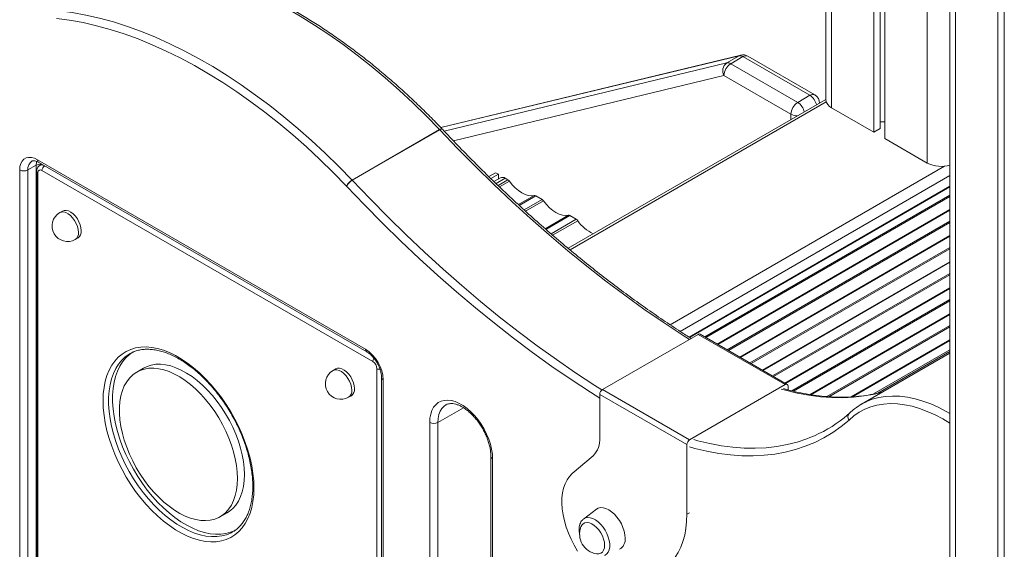
# Model space of a CAD drawing. Units: millimetres. Extents: x -1904 to 33628, y -2582 to 9218.
# Drawn here: x 9296 to 9806, y 1510 to 1784 of the extents above; entities that cross this region are included whole.
import ezdxf

# ---------------------------------------------------------------- set-up
doc = ezdxf.new("R2010")
doc.units = ezdxf.units.MM

msp = doc.modelspace()

# ---------------------------------------------------------------- linework, layer by layer
at = {"color": 7, "linetype": 'Continuous', "lineweight": 15}
for p, q in [((9713.5, 2081.6), (9713.5, 1742.68)), ((9738.34, 2067.26), (9738.34, 1725.95)), ((9741.62, 2065.37), (9741.62, 1727.84)), ((9744, 2063.99), (9744, 1722.68)), ((9777.66, 2044.56), (9777.66, 650.64)), ((9802.51, 2030.22), (9802.51, 664.98)), ((9805.78, 2028.33), (9805.78, 666.87)), ((9669.42, 1765.84), (9514.2, 1728.44)), ((9668.55, 1765.49), (9662.19, 1761.82)), ((9670.59, 1765.06), (9664.23, 1761.39)), ((9670.59, 1765.06), (9705.25, 1745.05)), ((9707.75, 1745.3), (9673.09, 1765.31)), ((9698.89, 1741.38), (9664.23, 1761.39)), ((9660.69, 1755.26), (9695.35, 1735.26)), ((9713.5, 1742.92), (9580.14, 1665.94)), ((9713.5, 1742.92), (9580.14, 1665.94)), ((9705.25, 1745.05), (9698.89, 1741.38)), ((9716.42, 1738.6), (9738.34, 1725.95)), ((9468.42, 1701.18), (9513.67, 1727.31)), ((9513.7, 1727.27), (9468.45, 1701.15)), ((9738.34, 1725.95), (9741.62, 1727.84)), ((9741.62, 1731.31), (9744, 1731.31)), ((9744, 1722.68), (9765.92, 1710.03)), ((9305.6, 1711.75), (9475.3, 1613.78)), ((9296.4, 1192.02), (9296.4, 1706.44)), ((9304.89, 1708.89), (9300.65, 1706.44)), ((9300.65, 1706.44), (9300.65, 1192.02)), ((9304.89, 1194.47), (9304.89, 1708.89)), ((9306.22, 1710.38), (9475.92, 1612.41)), ((9307.86, 1709.43), (9306.85, 1708.85)), ((9305.22, 1705.74), (9305.22, 1189.67)), ((9305.81, 1704.92), (9305.81, 1188.85)), ((9479.07, 1607.35), (9307.93, 1706.15)), ((9542.62, 1705.03), (9539.12, 1703.01)), ((9544.03, 1704.21), (9540.16, 1701.98)), ((9545.07, 1702.42), (9541.72, 1700.49)), ((9542.62, 1705.03), (9544.03, 1704.21)), ((9544.03, 1704.21), (9544.03, 1701.82)), ((9548.95, 1701.37), (9547.57, 1702.17)), ((9642.67, 1620.06), (9777.66, 1697.99)), ((9566.62, 1691.17), (9563.37, 1693.05)), ((9318.57, 1685.2), (9317.15, 1684.38)), ((9584.3, 1680.96), (9581.04, 1682.85)), ((9325.15, 1670.53), (9326.57, 1671.34)), ((9647.4, 1621.43), (9597.91, 1592.86)), ((9692.47, 1595.42), (9647.4, 1621.43)), ((9693.47, 1595.52), (9648.4, 1621.53)), ((9777.22, 1611.47), (9731.95, 1585.33)), ((9777.66, 1611.72), (9777.22, 1611.47)), ((9360.49, 1603.97), (9356.95, 1601.93)), ((9459.99, 1603.56), (9458.57, 1602.74)), ((9481.19, 1087.61), (9481.19, 1603.68)), ((9483.61, 1599.08), (9483.61, 1084.66)), ((9484.49, 1597.86), (9484.49, 1083.44)), ((9692.47, 1595.42), (9642.97, 1566.84)), ((9693.89, 1592.71), (9693.89, 1594.6)), ((9466.57, 1588.89), (9467.99, 1589.7)), ((9641.56, 1564.39), (9596.49, 1590.41)), ((9596.49, 1590.41), (9596.49, 1567.94)), ((9597.91, 1592.86), (9642.97, 1566.84)), ((9508.54, 1077.72), (9508.54, 1575.81)), ((9512.78, 1575.81), (9512.78, 1077.72)), ((9641.56, 1528.38), (9641.56, 1564.39)), ((9540.18, 1558.26), (9540.18, 1060.17)), ((9541.06, 1557.04), (9541.06, 1058.95)), ((9593.05, 1558.66), (9582.25, 1549.42)), ((9400.15, 1527.11), (9403.68, 1529.15)), ((9594.74, 1531), (9588.09, 1525.93)), ((9406.56, 1519.27), (9406.74, 1519.37))]:
    msp.add_line(p, q, dxfattribs=at)
at = {"color": 8, "linetype": 'Continuous', "lineweight": 15}
for p, q in [((9716.42, 2079.91), (9716.42, 1738.6)), ((9765.92, 2051.34), (9765.92, 1710.03)), ((9780.59, 2042.87), (9780.59, 652.33)), ((9514.31, 1728.33), (9668.55, 1765.49)), ((9662.19, 1761.82), (9515.98, 1726.59)), ((9520.77, 1721.55), (9660.69, 1755.26)), ((9713.65, 1741.66), (9581.1, 1665.14)), ((9695.35, 1735.26), (9695.35, 1732.44)), ((9774.92, 1708.45), (9632.86, 1626.44)), ((9547.57, 1702.17), (9542.82, 1699.43)), ((9548.95, 1701.37), (9543.86, 1698.44)), ((9777.66, 1703.5), (9638.13, 1622.95)), ((9549.75, 1700.63), (9544.65, 1697.68)), ((9642.95, 1619.88), (9777.66, 1697.65)), ((9562.57, 1693.23), (9554.41, 1688.52)), ((9563.37, 1693.05), (9554.83, 1688.12)), ((9566.62, 1691.17), (9557.33, 1685.81)), ((9650.81, 1620.15), (9777.66, 1693.38)), ((9651.42, 1619.79), (9777.66, 1692.67)), ((9567.42, 1690.42), (9558.15, 1685.07)), ((9580.24, 1683.02), (9568.24, 1676.09)), ((9581.04, 1682.85), (9568.68, 1675.71)), ((9584.3, 1680.96), (9571.29, 1673.45)), ((9657.23, 1616.44), (9777.66, 1685.96)), ((9657.52, 1616.27), (9777.66, 1685.62)), ((9585.1, 1680.22), (9572.13, 1672.73)), ((9662.47, 1613.41), (9777.66, 1679.9)), ((9663.08, 1613.06), (9777.66, 1679.2)), ((9668.9, 1609.7), (9777.66, 1672.49)), ((9669.19, 1609.54), (9777.66, 1672.15)), ((9674.14, 1606.68), (9777.66, 1666.43)), ((9674.75, 1606.32), (9777.66, 1665.73)), ((9680.57, 1602.97), (9777.66, 1659.01)), ((9680.86, 1602.8), (9777.66, 1658.68)), ((9685.81, 1599.94), (9777.66, 1652.96)), ((9686.42, 1599.59), (9777.66, 1652.26)), ((9692.24, 1596.23), (9777.66, 1645.54)), ((9692.52, 1596.06), (9777.66, 1645.21)), ((9695.82, 1592.25), (9777.66, 1639.49)), ((9696.68, 1592.04), (9777.66, 1638.79)), ((9705.28, 1590.29), (9777.66, 1632.07)), ((9705.74, 1590.22), (9777.66, 1631.74)), ((9713.96, 1589.25), (9777.66, 1626.02)), ((9715.01, 1589.15), (9777.66, 1625.32)), ((9726.54, 1589.09), (9777.66, 1618.6)), ((9727.2, 1589.14), (9777.66, 1618.27)), ((9738.12, 1590.59), (9777.66, 1613.42)), ((9740.3, 1591.04), (9777.66, 1612.6)), ((9512.78, 1575.81), (9526.01, 1583.45)), ((9642.97, 1529.2), (9641.56, 1528.38))]:
    msp.add_line(p, q, dxfattribs=at)
at = {"color": 7, "linetype": 'Continuous', "lineweight": 15, "flags": 128}
for points in [[(9513.67, 1727.31), (9506.76, 1734.36), (9499.76, 1741.18), (9492.67, 1747.74), (9485.5, 1754.05), (9478.28, 1760.09), (9471, 1765.85), (9463.67, 1771.33), (9456.31, 1776.52), (9448.93, 1781.41), (9441.53, 1785.99), (9434.12, 1790.27), (9426.72, 1794.22), (9419.34, 1797.86), (9411.98, 1801.17), (9404.65, 1804.15), (9397.37, 1806.79), (9390.14, 1809.1), (9382.98, 1811.06), (9375.89, 1812.68), (9368.89, 1813.96), (9361.98, 1814.88)], [(9316.72, 1788.76), (9323.63, 1787.83), (9330.64, 1786.56), (9337.73, 1784.94), (9344.89, 1782.98), (9352.12, 1780.67), (9359.4, 1778.03), (9366.72, 1775.05), (9374.08, 1771.74), (9381.47, 1768.1), (9388.87, 1764.14), (9396.27, 1759.87), (9403.67, 1755.28), (9411.06, 1750.39), (9418.42, 1745.2), (9425.74, 1739.73), (9433.02, 1733.96), (9440.25, 1727.92), (9447.41, 1721.62), (9454.5, 1715.05), (9461.51, 1708.24), (9468.42, 1701.18)], [(9465.5, 1698.15), (9458.66, 1705.13), (9451.73, 1711.87), (9444.71, 1718.37), (9437.63, 1724.61), (9430.48, 1730.58), (9423.27, 1736.29), (9416.02, 1741.71), (9408.74, 1746.84), (9401.43, 1751.68), (9394.11, 1756.22), (9386.78, 1760.45), (9379.46, 1764.36), (9372.16, 1767.96), (9364.87, 1771.24), (9357.62, 1774.18), (9350.42, 1776.8), (9343.27, 1779.08), (9336.18, 1781.02), (9329.17, 1782.63), (9322.24, 1783.89), (9315.4, 1784.8)], [(9296.4, 1706.44), (9296.54, 1708.2), (9296.96, 1709.75), (9297.63, 1711.04), (9298.55, 1712.02), (9299.69, 1712.68), (9301, 1712.98), (9302.45, 1712.92), (9304, 1712.51), (9305.6, 1711.75)], [(9562.57, 1693.23), (9561.09, 1693.09), (9559.51, 1693.28), (9557.85, 1693.8), (9556.16, 1694.63), (9554.46, 1695.76), (9552.8, 1697.16), (9551.22, 1698.79), (9549.75, 1700.63)], [(9580.24, 1683.02), (9578.77, 1682.88), (9577.19, 1683.08), (9575.53, 1683.6), (9573.83, 1684.43), (9572.14, 1685.56), (9570.48, 1686.95), (9568.9, 1688.59), (9567.42, 1690.42)], [(9328.22, 1675.01), (9328.09, 1676.49), (9327.7, 1678.05), (9327.07, 1679.63), (9326.23, 1681.14), (9325.22, 1682.51), (9324.08, 1683.69), (9322.87, 1684.62), (9321.65, 1685.25), (9320.47, 1685.55), (9319.39, 1685.51), (9318.57, 1685.2)], [(9417.58, 1541.99), (9417.45, 1538.44), (9417.07, 1535.05), (9416.45, 1531.86), (9415.57, 1528.88), (9414.46, 1526.13), (9413.11, 1523.63), (9411.54, 1521.39), (9409.75, 1519.43), (9407.76, 1517.77), (9405.59, 1516.41), (9403.23, 1515.36), (9400.72, 1514.63), (9398.06, 1514.22), (9395.28, 1514.14), (9392.39, 1514.39), (9389.41, 1514.96), (9386.36, 1515.86), (9383.25, 1517.06), (9380.12, 1518.58), (9376.98, 1520.4), (9373.85, 1522.5), (9370.74, 1524.87), (9367.69, 1527.5), (9364.71, 1530.37), (9361.82, 1533.46), (9359.03, 1536.76), (9356.38, 1540.23), (9353.87, 1543.86), (9351.51, 1547.63), (9349.34, 1551.5), (9347.35, 1555.46), (9345.56, 1559.48), (9343.99, 1563.53), (9342.64, 1567.58), (9341.53, 1571.62), (9340.65, 1575.61), (9340.03, 1579.53), (9339.65, 1583.35), (9339.52, 1587.05), (9339.65, 1590.61), (9340.03, 1593.99), (9340.65, 1597.19), (9341.53, 1600.17), (9342.64, 1602.92), (9343.99, 1605.42), (9345.56, 1607.65), (9347.35, 1609.61), (9349.34, 1611.27), (9351.51, 1612.64), (9353.87, 1613.68), (9356.38, 1614.41), (9359.03, 1614.82), (9361.82, 1614.9), (9364.71, 1614.65), (9367.69, 1614.08), (9370.74, 1613.19), (9373.85, 1611.98), (9376.98, 1610.46), (9380.12, 1608.65), (9383.25, 1606.55), (9386.36, 1604.18), (9389.41, 1601.54), (9392.39, 1598.67), (9395.28, 1595.58), (9398.06, 1592.29), (9400.72, 1588.82), (9403.23, 1585.18), (9405.59, 1581.42), (9407.76, 1577.54), (9409.75, 1573.59), (9411.54, 1569.57), (9413.11, 1565.52), (9414.46, 1561.46), (9415.57, 1557.42), (9416.45, 1553.43), (9417.07, 1549.51), (9417.45, 1545.69), (9417.58, 1541.99)], [(9355.19, 1612.46), (9353.16, 1611.03), (9351.3, 1609.29), (9349.64, 1607.27), (9348.19, 1604.97), (9346.98, 1602.43), (9345.99, 1599.64), (9345.25, 1596.63), (9344.75, 1593.42), (9344.5, 1590.03), (9344.5, 1586.49), (9344.75, 1582.81), (9345.25, 1579.03), (9345.99, 1575.16), (9346.98, 1571.24), (9348.19, 1567.28), (9349.64, 1563.32), (9351.3, 1559.38), (9353.16, 1555.49), (9355.22, 1551.67), (9357.45, 1547.96), (9359.85, 1544.36), (9362.4, 1540.92), (9365.08, 1537.64), (9367.87, 1534.56), (9370.75, 1531.69), (9373.72, 1529.05), (9376.73, 1526.66), (9379.78, 1524.54), (9382.85, 1522.69), (9385.92, 1521.14), (9388.95, 1519.89), (9391.94, 1518.95), (9394.87, 1518.33), (9397.71, 1518.03), (9400.45, 1518.05), (9403.06, 1518.4), (9405.54, 1519.06), (9407.86, 1520.05), (9408.2, 1520.22)], [(9353.37, 1611.41), (9353.1, 1611.25), (9353.03, 1611.21)], [(9412.63, 1548.93), (9412.5, 1552.21), (9412.12, 1555.61), (9411.5, 1559.1), (9410.63, 1562.65), (9409.52, 1566.24), (9408.18, 1569.82), (9406.63, 1573.38), (9404.88, 1576.89), (9402.93, 1580.31), (9400.82, 1583.61), (9398.55, 1586.77), (9396.14, 1589.77), (9393.61, 1592.57), (9390.99, 1595.16), (9388.3, 1597.51), (9385.55, 1599.6), (9382.78, 1601.42), (9380, 1602.96), (9377.24, 1604.19), (9374.52, 1605.1), (9371.86, 1605.7), (9369.28, 1605.98), (9366.81, 1605.93), (9364.47, 1605.55), (9362.27, 1604.85), (9360.49, 1603.97)], [(9409.09, 1546.89), (9408.97, 1550.17), (9408.59, 1553.57), (9407.96, 1557.06), (9407.09, 1560.61), (9405.98, 1564.2), (9404.65, 1567.78), (9403.1, 1571.34), (9401.34, 1574.85), (9399.4, 1578.26), (9397.28, 1581.57), (9395.01, 1584.73), (9392.6, 1587.73), (9390.08, 1590.53), (9387.46, 1593.12), (9384.76, 1595.47), (9382.02, 1597.56), (9379.25, 1599.38), (9376.47, 1600.92), (9373.7, 1602.15), (9370.98, 1603.06), (9368.32, 1603.66), (9365.75, 1603.94), (9363.28, 1603.89), (9360.94, 1603.51), (9358.74, 1602.81), (9356.71, 1601.79), (9354.86, 1600.46), (9353.2, 1598.84), (9351.76, 1596.93), (9350.53, 1594.75), (9349.54, 1592.32), (9348.79, 1589.66), (9348.29, 1586.79), (9348.04, 1583.74), (9348.04, 1580.53), (9348.29, 1577.19), (9348.79, 1573.74), (9349.54, 1570.22), (9350.53, 1566.64), (9351.76, 1563.05), (9353.2, 1559.48), (9354.86, 1555.94), (9356.71, 1552.48), (9358.74, 1549.11), (9360.94, 1545.87), (9363.28, 1542.79), (9365.75, 1539.89), (9368.32, 1537.19), (9370.98, 1534.72), (9373.7, 1532.5), (9376.47, 1530.54), (9379.25, 1528.86), (9382.02, 1527.48), (9384.76, 1526.4), (9387.46, 1525.64), (9390.08, 1525.2), (9392.6, 1525.09), (9395.01, 1525.31), (9397.28, 1525.85), (9399.4, 1526.71), (9401.34, 1527.88), (9403.1, 1529.36), (9404.65, 1531.13), (9405.98, 1533.18), (9407.09, 1535.48), (9407.96, 1538.03), (9408.59, 1540.79), (9408.97, 1543.75), (9409.09, 1546.89)], [(9469.64, 1593.37), (9469.51, 1594.85), (9469.12, 1596.41), (9468.49, 1597.98), (9467.65, 1599.5), (9466.64, 1600.87), (9465.5, 1602.05), (9464.29, 1602.98), (9463.07, 1603.61), (9461.89, 1603.91), (9460.81, 1603.87), (9459.99, 1603.56)], [(9508.54, 1575.81), (9508.66, 1578.09), (9509.05, 1580.19), (9509.68, 1582.07), (9510.55, 1583.7), (9511.64, 1585.06), (9512.94, 1586.13), (9514.43, 1586.88), (9516.08, 1587.31), (9517.87, 1587.42), (9519.77, 1587.19), (9521.75, 1586.63), (9523.78, 1585.76), (9525.82, 1584.58), (9527.85, 1583.11), (9529.82, 1581.39), (9531.72, 1579.42), (9533.51, 1577.25), (9535.17, 1574.91), (9536.65, 1572.44), (9537.96, 1569.87), (9539.05, 1567.25), (9539.92, 1564.61), (9540.55, 1562), (9540.93, 1559.46), (9541.06, 1557.04)], [(9403.68, 1529.15), (9404.88, 1529.92), (9406.63, 1531.4), (9408.18, 1533.17), (9409.52, 1535.22), (9410.63, 1537.52), (9411.5, 1540.07), (9412.12, 1542.83), (9412.5, 1545.8), (9412.63, 1548.93)], [(9582.25, 1549.42), (9580.81, 1547.95), (9579.57, 1546.21), (9578.56, 1544.21), (9577.78, 1541.97), (9577.23, 1539.52), (9576.93, 1536.87), (9576.88, 1534.07), (9577.08, 1531.12), (9577.53, 1528.07), (9578.21, 1524.95), (9579.13, 1521.79), (9580.28, 1518.62), (9581.64, 1515.47), (9583.2, 1512.38), (9584.95, 1509.37)], [(9609.65, 1515.99), (9609.52, 1517.77), (9609.14, 1519.64), (9608.51, 1521.55), (9607.67, 1523.44), (9606.62, 1525.25), (9605.41, 1526.93), (9604.07, 1528.43), (9602.64, 1529.69), (9601.17, 1530.69), (9599.69, 1531.39), (9598.26, 1531.78), (9596.92, 1531.83), (9595.71, 1531.55), (9594.74, 1531)], [(9631.67, 1502.06), (9633.68, 1503.98), (9635.49, 1506.18), (9637.07, 1508.65), (9638.42, 1511.39), (9639.54, 1514.37), (9640.42, 1517.58), (9641.05, 1521), (9641.43, 1524.61), (9641.56, 1528.38)], [(9599, 1512.35), (9598.87, 1513.89), (9598.49, 1515.52), (9597.87, 1517.17), (9597.04, 1518.77), (9596.02, 1520.26), (9594.88, 1521.57), (9593.64, 1522.66), (9592.36, 1523.47), (9591.1, 1523.97), (9589.9, 1524.15), (9588.81, 1524), (9587.89, 1523.52), (9587.15, 1522.73), (9586.71, 1521.85)], [(9594.77, 1507.9), (9594.88, 1507.88), (9596.02, 1507.87), (9597.04, 1508.19), (9597.87, 1508.83), (9598.49, 1509.76), (9598.87, 1510.95), (9599, 1512.35)]]:
    msp.add_lwpolyline(points, dxfattribs=at)
at = {"color": 8, "linetype": 'Continuous', "lineweight": 15, "flags": 128}
for points in [[(9669.42, 1765.84), (9669.28, 1765.8), (9668.55, 1765.49)], [(9515.04, 1727.57), (9514.94, 1727.64), (9514.72, 1727.68), (9514.42, 1727.64), (9514.07, 1727.51), (9513.67, 1727.31)], [(9513.7, 1727.27), (9514.1, 1727.48), (9514.45, 1727.61), (9514.74, 1727.66), (9514.96, 1727.62), (9515.06, 1727.55)], [(9642.86, 1618.81), (9639.14, 1621.18), (9629.21, 1627.7), (9619.3, 1634.52), (9609.42, 1641.63), (9599.57, 1649.02), (9589.77, 1656.68), (9580.02, 1664.62), (9570.32, 1672.82), (9560.69, 1681.28), (9551.12, 1690), (9541.64, 1698.96), (9532.23, 1708.17), (9522.92, 1717.61), (9513.7, 1727.27)], [(9304.89, 1708.89), (9305.02, 1710.4), (9305.15, 1710.93)], [(9596.49, 1588.37), (9591.65, 1591.45), (9581.66, 1598.01), (9571.69, 1604.87), (9561.76, 1612.02), (9551.85, 1619.45), (9542, 1627.15), (9532.19, 1635.13), (9522.44, 1643.38), (9512.75, 1651.89), (9503.13, 1660.66), (9493.59, 1669.67), (9484.13, 1678.93), (9474.77, 1688.42), (9465.5, 1698.15)], [(9468.45, 1701.15), (9477.67, 1691.48), (9486.98, 1682.04), (9496.38, 1672.83), (9505.87, 1663.87), (9515.43, 1655.16), (9525.06, 1646.69), (9534.76, 1638.49), (9544.51, 1630.55), (9554.32, 1622.89), (9564.16, 1615.5), (9574.04, 1608.4), (9583.95, 1601.58), (9593.89, 1595.05), (9597.63, 1592.67)], [(9326.81, 1674.19), (9326.68, 1675.67), (9326.29, 1677.23), (9325.66, 1678.81), (9324.81, 1680.32), (9323.8, 1681.7), (9322.67, 1682.88), (9321.46, 1683.8), (9320.24, 1684.43), (9319.06, 1684.73), (9317.98, 1684.7), (9317.15, 1684.38)], [(9353.03, 1611.21), (9351.04, 1609.81), (9349.18, 1608.07), (9347.52, 1606.04), (9346.07, 1603.75), (9344.86, 1601.2), (9343.87, 1598.41), (9343.13, 1595.4), (9342.63, 1592.19), (9342.38, 1588.81), (9342.38, 1585.26), (9342.63, 1581.59), (9343.13, 1577.8), (9343.87, 1573.94), (9344.86, 1570.01), (9346.07, 1566.06), (9347.52, 1562.1), (9349.18, 1558.16), (9351.04, 1554.27), (9353.1, 1550.45), (9355.33, 1546.73), (9357.73, 1543.14), (9360.28, 1539.69), (9362.96, 1536.41), (9365.75, 1533.33), (9368.63, 1530.46), (9371.59, 1527.82), (9374.61, 1525.43), (9377.66, 1523.31), (9380.73, 1521.47), (9383.79, 1519.92), (9386.83, 1518.67), (9389.82, 1517.73), (9392.75, 1517.11), (9395.59, 1516.81), (9398.33, 1516.83), (9400.94, 1517.17), (9403.42, 1517.84), (9405.74, 1518.82), (9406.56, 1519.27)], [(9468.23, 1592.55), (9468.1, 1594.03), (9467.71, 1595.59), (9467.08, 1597.17), (9466.24, 1598.68), (9465.22, 1600.06), (9464.09, 1601.24), (9462.88, 1602.16), (9461.66, 1602.79), (9460.48, 1603.09), (9459.4, 1603.05), (9458.57, 1602.74)], [(9742.79, 1591.59), (9738.64, 1590.56), (9733.31, 1589.59), (9727.83, 1588.96), (9722.22, 1588.68), (9716.49, 1588.75), (9710.64, 1589.17), (9704.69, 1589.94), (9698.65, 1591.05), (9692.53, 1592.51), (9690.36, 1593.1)], [(9735.81, 1587.21), (9737.49, 1587.83), (9740.84, 1588.75), (9744.35, 1589.33), (9747.99, 1589.55), (9751.76, 1589.42), (9755.64, 1588.95), (9759.61, 1588.12), (9763.65, 1586.95), (9767.76, 1585.43), (9771.9, 1583.59), (9776.06, 1581.41), (9777.66, 1580.49)], [(9516.86, 1584.94), (9515.95, 1584.29), (9514.84, 1583.11), (9513.95, 1581.64), (9513.3, 1579.92), (9512.91, 1577.96), (9512.78, 1575.81)], [(9777.66, 1575.54), (9773.97, 1577.73), (9769.95, 1579.84), (9765.94, 1581.62), (9761.97, 1583.09), (9758.06, 1584.22), (9754.22, 1585.02), (9750.47, 1585.48), (9746.83, 1585.6), (9743.3, 1585.38), (9739.91, 1584.82), (9736.67, 1583.93), (9733.59, 1582.7), (9730.69, 1581.14), (9727.98, 1579.26), (9725.47, 1577.07)], [(9725.47, 1577.07), (9721.33, 1573.7), (9716.99, 1570.66), (9712.46, 1567.95), (9707.73, 1565.57), (9702.81, 1563.54), (9697.72, 1561.85), (9692.47, 1560.51), (9687.07, 1559.52), (9681.51, 1558.88), (9675.82, 1558.6), (9670.01, 1558.67), (9664.08, 1559.09), (9658.04, 1559.87), (9651.91, 1561), (9645.7, 1562.47), (9642.97, 1563.23)], [(9645.09, 1566.97), (9647.26, 1566.37), (9653.38, 1564.92), (9659.42, 1563.8), (9665.37, 1563.04), (9671.22, 1562.62), (9676.95, 1562.55), (9682.56, 1562.83), (9688.04, 1563.46), (9693.37, 1564.43), (9698.55, 1565.75), (9703.57, 1567.41), (9705.17, 1568.03)], [(9588.09, 1525.93), (9588.13, 1525.96), (9589.13, 1526.48), (9590.29, 1526.7), (9591.56, 1526.59), (9592.91, 1526.17), (9594.29, 1525.44), (9595.67, 1524.43), (9596.98, 1523.18), (9598.2, 1521.71), (9599.29, 1520.09), (9600.2, 1518.36), (9600.91, 1516.58), (9601.4, 1514.8), (9601.64, 1513.08), (9601.64, 1511.48), (9601.4, 1510.05), (9600.91, 1508.84), (9600.2, 1507.87), (9599.29, 1507.19), (9598.99, 1507.05)]]:
    msp.add_lwpolyline(points, dxfattribs=at)
at = {"color": 7, "linetype": 'Continuous', "lineweight": 15}
for centre, radius, start, end in [((9669.03, 1762.68), 2.85, 56.6323, 99.687), ((9670.59, 1760.98), 5, 60.0027, 103.5461), ((9665.23, 1757.68), 5.14, 126.3099, 208.0424), ((9668.37, 1754.91), 7.68, 122.6055, 177.3945), ((9662.67, 1759.01), 2.85, 56.6323, 99.687), ((9705.25, 1740.97), 5, 0, 60.0027), ((9718.5, 1743.18), 5.03, 185.6948, 245.6253), ((9703.03, 1734.91), 7.68, 122.6055, 177.3945), ((9510.45, 1724.23), 4.46, 43.139, 43.7312), ((9512.88, 1725.5), 3, 43.1396, 43.7319), ((9298.52, 1710.54), 4.61, 242.6097, 297.3903), ((9307.1, 1705.13), 1.31, 50.7967, 189.214), ((9311, 1706.01), 3.07, 122.6055, 177.3945), ((9773.06, 1724.07), 15.75, 243.0468, 286.9796), ((9546.1, 1700.13), 2.51, 54.3824, 114.3071), ((9547.54, 1699.07), 2.69, 35.2107, 58.6407), ((9472.36, 1694.47), 7.79, 120.4392, 151.8097), ((9472.53, 1694.19), 8.07, 120.3869, 150.6094), ((9465.2, 1698.1), 4.46, 43.139, 43.7312), ((9562.74, 1692.09), 1.15, 56.8177, 98.4075), ((9565.22, 1688.87), 2.69, 35.2107, 58.6407), ((9321.15, 1677.46), 8, 119.9973, 299.9973), ((9580.41, 1681.88), 1.15, 56.8177, 98.4075), ((9582.9, 1678.66), 2.69, 35.2107, 58.6407), ((9601.62, 1691.6), 20.06, 214.5626, 244.9306), ((9324.29, 1674.58), 3.96, 305.1269, 6.1853), ((9647.99, 1620.62), 1.01, 65.6929, 125.6176), ((9464.62, 1597), 19.89, 2.4764, 57.5236), ((9476.58, 1603.47), 4.61, 2.6055, 57.3945), ((9462.57, 1595.82), 8, 119.9973, 299.9973), ((9693.02, 1594.74), 0.873, 350.786, 129.2033), ((9465.71, 1592.94), 3.96, 305.1269, 6.1853), ((9599.56, 1590.27), 3.07, 122.6055, 177.3945), ((9747.03, 1559.21), 30.17, 111.8321, 127.4997), ((9510.66, 1579.91), 4.61, 242.6097, 297.3903), ((9678.71, 1634.41), 71.46, 291.7334, 308.2627), ((9584.58, 1567.08), 11.94, 315.1561, 4.1436), ((9644.63, 1564.25), 3.07, 122.6055, 177.3945), ((9596.56, 1518.24), 10.49, 159.8578, 260.1368), ((9603.84, 1515.37), 5.84, 299.3047, 6.1813)]:
    msp.add_arc(centre, radius, start, end, dxfattribs=at)
at = {"color": 8, "linetype": 'Continuous', "lineweight": 15}
for centre, radius, start, end in [((9672.06, 1763.02), 2.51, 65.6929, 125.6176), ((9706.72, 1743.01), 2.51, 65.6929, 125.6176), ((9700.96, 1738.46), 7.87, 12.2143, 56.9767), ((9694.7, 1734.86), 7.75, 11.8621, 57.3289), ((9698.73, 1741.59), 7.18, 241.9262, 270.2375), ((9307.02, 1711.57), 1.44, 172.7442, 235.9436), ((9305.54, 1706.98), 4.92, 124.644, 186.3326), ((9307, 1704.8), 4.6, 81.0741, 117.3346), ((9307.85, 1706.76), 2.31, 62.1346, 115.8241), ((9306.22, 1705.84), 1.01, 185.7076, 245.6242), ((9322.87, 1673.76), 3.96, 305.1269, 6.1853), ((9476.81, 1613.63), 1.51, 174.4038, 234.0248), ((9482.1, 1607.22), 3.04, 143.1229, 177.4592), ((9482.58, 1606.35), 3.01, 242.475, 274.3797), ((9485.12, 1599.24), 1.51, 186.0676, 245.5928), ((9464.3, 1592.12), 3.96, 305.1269, 6.1853), ((9541.69, 1558.41), 1.51, 185.8355, 245.6131)]:
    msp.add_arc(centre, radius, start, end, dxfattribs=at)
at = {"color": 7, "linetype": 'Continuous', "lineweight": 15}
for points, knots in [([(9515.04, 1727.57), (9513.95, 1728.71), (9510.77, 1732.01), (9505.45, 1737.32), (9499.06, 1743.44), (9492.6, 1749.34), (9486.08, 1755.03), (9479.5, 1760.5), (9472.88, 1765.75), (9466.22, 1770.76), (9459.52, 1775.53), (9452.81, 1780.06), (9446.07, 1784.34), (9439.32, 1788.36), (9432.57, 1792.13), (9425.82, 1795.63), (9419.08, 1798.87), (9412.37, 1801.84), (9405.67, 1804.53), (9399.02, 1806.95), (9392.4, 1809.08), (9385.83, 1810.93), (9379.32, 1812.5), (9372.88, 1813.77), (9367.47, 1814.62), (9364.23, 1815), (9363.1, 1815.13)], [0, 0, 0, 0, 0.022821, 0.06615, 0.109484, 0.152821, 0.196163, 0.239509, 0.282859, 0.326213, 0.369572, 0.412935, 0.456302, 0.499672, 0.543046, 0.586422, 0.629799, 0.673176, 0.71655, 0.759921, 0.803286, 0.846642, 0.889985, 0.933313, 0.976622, 1, 1, 1, 1]), ([(9643.79, 1619.35), (9641.97, 1620.5), (9637.11, 1623.56), (9629.22, 1628.82), (9620.14, 1635.09), (9611.07, 1641.62), (9602.04, 1648.38), (9593.04, 1655.38), (9584.07, 1662.61), (9575.16, 1670.06), (9566.29, 1677.74), (9557.48, 1685.63), (9548.73, 1693.73), (9540.04, 1702.04), (9531.43, 1710.56), (9523.1, 1719.05), (9517.67, 1724.79), (9515.07, 1727.55)], [0, 0, 0, 0, 0.0412139, 0.1100422, 0.1788725, 0.2477048, 0.3165393, 0.3853762, 0.4542155, 0.5230572, 0.5919014, 0.660748, 0.7295971, 0.7984485, 0.8673021, 0.936158, 1, 1, 1, 1]), ([(9302.74, 1711.01), (9302.83, 1711.06), (9303.03, 1711.18), (9303.52, 1711.25), (9304.24, 1711.19), (9305.15, 1710.94), (9305.86, 1710.56), (9306.22, 1710.38)], [0, 0, 0, 0, 0.181456, 0.392912, 0.589554, 0.799149, 1, 1, 1, 1]), ([(9306.85, 1708.83), (9306.6, 1708.67), (9306.09, 1708.32), (9305.59, 1707.54), (9305.28, 1706.67), (9305.24, 1706.05), (9305.22, 1705.74)], [0, 0, 0, 0, 0.243915, 0.497694, 0.752079, 1, 1, 1, 1]), ([(9353.07, 1611.19), (9353.4, 1611.39), (9354.36, 1612), (9356.13, 1612.73), (9358.37, 1613.36), (9360.75, 1613.7), (9363.24, 1613.76), (9365.82, 1613.54), (9368.49, 1613.03), (9371.22, 1612.25), (9374.01, 1611.2), (9376.84, 1609.88), (9379.69, 1608.29), (9382.54, 1606.46), (9385.38, 1604.38), (9388.2, 1602.06), (9390.97, 1599.53), (9393.67, 1596.79), (9396.29, 1593.87), (9398.82, 1590.77), (9401.23, 1587.52), (9403.51, 1584.13), (9405.66, 1580.63), (9407.65, 1577.04), (9409.47, 1573.38), (9411.11, 1569.67), (9412.57, 1565.94), (9413.83, 1562.2), (9414.89, 1558.48), (9415.74, 1554.81), (9416.38, 1551.2), (9416.8, 1547.68), (9416.98, 1544.89), (9416.99, 1543.3), (9416.99, 1542.81)], [0, 0, 0, 0, 0.016786, 0.050274, 0.083685, 0.116852, 0.149714, 0.182292, 0.214648, 0.246853, 0.278967, 0.311034, 0.343085, 0.375136, 0.407198, 0.439279, 0.471382, 0.503507, 0.535652, 0.567814, 0.599989, 0.632175, 0.664368, 0.696562, 0.728755, 0.760941, 0.793116, 0.825276, 0.857417, 0.889536, 0.921629, 0.953695, 0.985732, 1, 1, 1, 1]), ([(9475.92, 1612.41), (9476.11, 1612.29), (9476.67, 1611.95), (9477.65, 1611.21), (9478.79, 1610.11), (9479.9, 1608.82), (9480.92, 1607.37), (9481.81, 1605.8), (9482.55, 1604.19), (9483.1, 1602.57), (9483.46, 1601.02), (9483.6, 1599.87), (9483.61, 1599.26), (9483.61, 1599.08)], [0, 0, 0, 0, 0.051342, 0.150142, 0.250039, 0.351045, 0.452868, 0.555127, 0.657411, 0.75918, 0.860036, 0.959632, 1, 1, 1, 1]), ([(9743.13, 1591.79), (9742.15, 1591.52), (9739.63, 1590.82), (9735.44, 1590.01), (9730.57, 1589.35), (9725.58, 1588.97), (9720.49, 1588.88), (9715.3, 1589.08), (9710.02, 1589.57), (9704.66, 1590.33), (9699.22, 1591.39), (9694.86, 1592.41), (9692.29, 1593.16), (9691.59, 1593.37)], [0, 0, 0, 0, 0.064392, 0.164756, 0.264964, 0.365009, 0.464896, 0.564633, 0.664235, 0.763721, 0.863109, 0.962416, 1, 1, 1, 1]), ([(9516.89, 1584.93), (9516.94, 1584.97), (9517.31, 1585.24), (9518.08, 1585.48), (9519.25, 1585.67), (9520.54, 1585.63), (9521.97, 1585.35), (9523.55, 1584.8), (9525.18, 1584), (9526.86, 1582.95), (9528.55, 1581.66), (9530.22, 1580.15), (9531.84, 1578.43), (9533.38, 1576.53), (9534.82, 1574.48), (9536.12, 1572.32), (9537.27, 1570.08), (9538.25, 1567.79), (9539.04, 1565.51), (9539.63, 1563.26), (9540.02, 1561.09), (9540.17, 1559.44), (9540.18, 1558.53), (9540.18, 1558.26)], [0, 0, 0, 0, 0.0088554, 0.0695644, 0.1209545, 0.1698179, 0.2217783, 0.2723451, 0.3224119, 0.3724143, 0.4225267, 0.4728431, 0.5233732, 0.5740867, 0.6249351, 0.6758625, 0.7268104, 0.7777047, 0.8284799, 0.879077, 0.9294413, 0.9795311, 1, 1, 1, 1]), ([(9725.58, 1580.53), (9725.12, 1580.12), (9724.19, 1579.29), (9723.2, 1578.55), (9722.71, 1578.18)], [0, 0, 0, 0, 0.498323, 1, 1, 1, 1]), ([(9725.47, 1577.07), (9725.45, 1577.09), (9725.33, 1577.27), (9725.07, 1577.75), (9724.84, 1578.57), (9724.91, 1579.46), (9725.16, 1580.12), (9725.46, 1580.36), (9725.54, 1580.42)], [0, 0, 0, 0, 0.015204, 0.162219, 0.408561, 0.654876, 0.901177, 1, 1, 1, 1]), ([(9728.46, 1582.99), (9728.4, 1582.95), (9727.47, 1582.3), (9726.51, 1581.42), (9725.63, 1580.56), (9725.52, 1580.45)], [0, 0, 0, 0, 0.053381, 0.880299, 1, 1, 1, 1]), ([(9416.99, 1542.81), (9416.99, 1542.24), (9416.97, 1540.58), (9416.78, 1537.94), (9416.35, 1534.97), (9415.71, 1532.19), (9414.87, 1529.6), (9413.84, 1527.23), (9412.61, 1525.08), (9411.21, 1523.15), (9409.62, 1521.48), (9408.12, 1520.22), (9407.09, 1519.62), (9406.7, 1519.4)], [0, 0, 0, 0, 0.0513605, 0.1492244, 0.2470655, 0.3449222, 0.4428827, 0.5410779, 0.6396853, 0.7389197, 0.8389929, 0.9400303, 1, 1, 1, 1]), ([(9588.08, 1525.87), (9587.88, 1525.72), (9587.35, 1525.32), (9586.71, 1524.41), (9586.15, 1523.21), (9585.83, 1521.83), (9585.74, 1520.3), (9585.86, 1518.78), (9586.11, 1517.78), (9586.21, 1517.34)], [0, 0, 0, 0, 0.089072, 0.235753, 0.385655, 0.542119, 0.705394, 0.87288, 1, 1, 1, 1])]:
    msp.add_open_spline(points, degree=3, knots=knots, dxfattribs=at)

doc.saveas('drawing.dxf')
